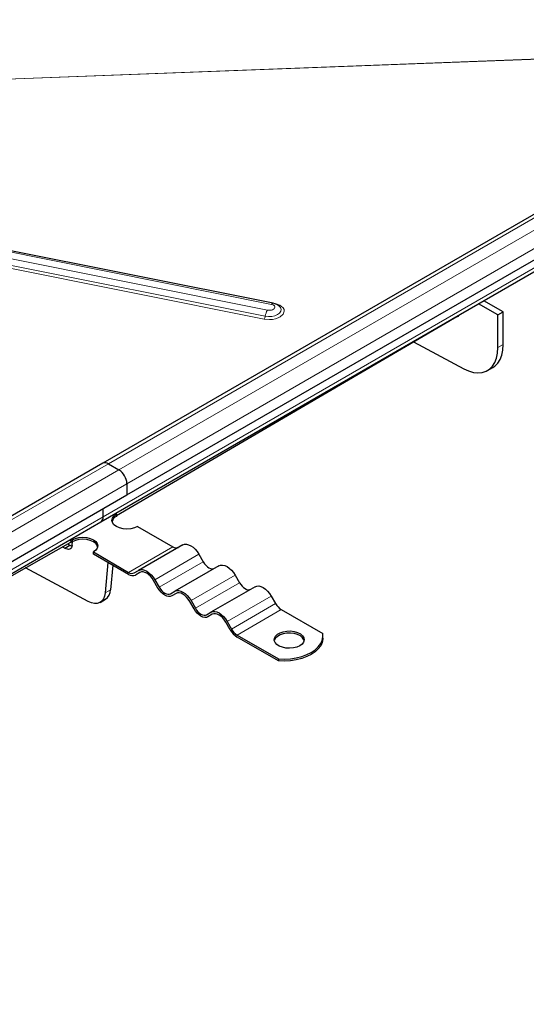
# Model space of a CAD drawing. Units: millimetres. Extents: x 0 to 420, y 0 to 297.
# Drawn here: x 361 to 381, y 93 to 132 of the extents above; entities that cross this region are included whole.
import ezdxf

# ---------------------------------------------------------------- set-up
doc = ezdxf.new("R2010")
doc.units = ezdxf.units.MM

msp = doc.modelspace()

# ---------------------------------------------------------------- linework, layer by layer
at = {"color": 7, "linetype": 'Continuous', "lineweight": 25}
for p, q in [((398.5244, 134.0854), (364.1237, 114.2263)), ((365.0911, 112.9589), (400.4465, 133.3691)), ((364.0433, 111.875), (397.3834, 131.1218)), ((370.9527, 120.6394), (343.5222, 126.128)), ((380.1702, 120.296), (379.4004, 120.7404)), ((379.4014, 120.7398), (379.5892, 120.8494)), ((379.9581, 120.1735), (379.1883, 120.6179)), ((364.6669, 112.1382), (378.3882, 120.1483)), ((379.9581, 120.1735), (380.1702, 120.296)), ((379.9581, 118.8598), (379.9581, 120.1735)), ((380.1702, 118.9823), (380.1702, 120.296)), ((376.5835, 119.0948), (378.5932, 118.0156)), ((379.5438, 117.9441), (379.7559, 118.0666)), ((364.1237, 114.2263), (329.8162, 94.421)), ((364.3487, 114.204), (364.7729, 113.9591)), ((365.0911, 113.408), (365.0911, 112.9589)), ((329.7358, 92.5487), (365.0911, 112.9589)), ((364.1366, 112.081), (364.1366, 112.4078)), ((364.6219, 112.209), (364.6669, 112.183)), ((364.6669, 112.183), (364.6669, 112.1013)), ((330.7682, 92.6656), (364.0433, 111.875)), ((365.5154, 111.6931), (366.9283, 110.8775)), ((348.3001, 102.7722), (362.8362, 111.0696)), ((362.5029, 110.8793), (362.5954, 110.8297)), ((362.5954, 110.8297), (362.8075, 110.9522)), ((362.7163, 111.0011), (362.8075, 110.9522)), ((362.8991, 111.0808), (362.7834, 111.1476)), ((362.8655, 111.1082), (362.8277, 111.0807)), ((362.838, 111.0706), (362.8772, 111.0935)), ((362.8541, 111.1884), (362.8991, 111.1625)), ((362.8985, 110.9474), (362.9115, 111.0878)), ((362.8991, 111.1625), (362.8991, 111.0808)), ((367.3283, 110.9563), (365.5606, 109.9358)), ((363.7476, 110.591), (363.7476, 110.6726)), ((363.7476, 110.6726), (365.1606, 109.857)), ((365.1606, 109.7753), (363.7476, 110.591)), ((367.9783, 110.581), (368.1533, 110.2779)), ((364.3317, 110.2538), (364.2188, 109.0323)), ((364.5224, 110.1437), (364.4309, 109.1548)), ((368.7783, 110.1192), (367.0106, 109.0987)), ((363.5403, 108.6903), (361.0286, 110.0378)), ((365.3856, 109.8347), (365.5606, 109.9358)), ((365.6134, 109.8508), (365.4356, 109.7481)), ((365.6106, 109.8492), (365.4356, 109.7481)), ((369.4283, 109.744), (369.6033, 109.4409)), ((366.3356, 109.2285), (366.1606, 109.5316)), ((366.2106, 109.5605), (366.3856, 109.2574)), ((366.8356, 108.9976), (367.0106, 109.0987)), ((367.0634, 109.0137), (366.8856, 108.911)), ((367.0606, 109.0121), (366.8856, 108.911)), ((370.2283, 109.2821), (368.4606, 108.2616)), ((370.8783, 108.9069), (371.0533, 108.6038)), ((364.0153, 108.6547), (364.2274, 108.7772)), ((367.7856, 108.3915), (367.6106, 108.6946)), ((367.6606, 108.7235), (367.8356, 108.4203)), ((368.2856, 108.1606), (368.4606, 108.2616)), ((368.5134, 108.1766), (368.3356, 108.074)), ((368.5106, 108.175), (368.3356, 108.074)), ((371.2783, 108.3663), (372.9391, 107.4075)), ((369.2356, 107.5544), (369.0606, 107.8575)), ((369.1106, 107.8864), (369.2856, 107.5833)), ((369.5106, 107.3458), (371.1714, 106.387)), ((371.1714, 106.3053), (369.5106, 107.2641)), ((372.949, 107.2233), (372.949, 107.3049)), ((371.1714, 106.387), (371.1714, 106.3053))]:
    msp.add_line(p, q, dxfattribs=at)
at = {"color": 8, "linetype": 'Continuous', "lineweight": 18}
for p, q in [((364.3487, 114.204), (398.7494, 134.0631)), ((399.1737, 133.8182), (364.7729, 113.9591)), ((365.0911, 113.408), (399.4919, 133.2671)), ((397.4766, 131.3278), (364.1366, 112.081)), ((338.0099, 128.7729), (392.9238, 130.8522)), ((392.932, 130.857), (338.0115, 128.7774)), ((343.4547, 126.0822), (370.8853, 120.5936)), ((371.0297, 120.626), (343.5992, 126.1145)), ((343.1607, 125.4888), (370.5913, 120.0002)), ((343.2051, 125.61), (370.6356, 120.1214)), ((370.7242, 120.3638), (343.2937, 125.8524)), ((379.9581, 118.8598), (380.1702, 118.9823)), ((329.9479, 94.3449), (364.3487, 114.204)), ((364.7729, 113.9591), (330.3722, 94.1)), ((330.6904, 93.5488), (365.0911, 113.408)), ((364.1366, 112.081), (330.7965, 92.8342)), ((365.1606, 109.857), (366.9283, 110.8775)), ((367.9783, 110.581), (366.2106, 109.5605)), ((366.3856, 109.2574), (368.1533, 110.2779)), ((369.4283, 109.744), (367.6606, 108.7235)), ((367.8356, 108.4203), (369.6033, 109.4409)), ((364.4309, 109.1548), (364.2188, 109.0323)), ((370.8783, 108.9069), (369.1106, 107.8864)), ((369.2856, 107.5833), (371.0533, 108.6038)), ((371.2783, 108.3663), (369.5106, 107.3458))]:
    msp.add_line(p, q, dxfattribs=at)
at = {"color": 8, "linetype": 'Continuous', "lineweight": 18, "flags": 128}
for points in [[(370.5913, 120.0002), (370.8087, 119.9818), (370.9274, 119.9911), (371.0436, 120.0142), (371.15, 120.05), (371.2402, 120.0958), (371.3594, 120.2033), (371.4016, 120.3261), (371.3899, 120.3924), (371.3536, 120.4567), (371.2943, 120.5149), (371.2164, 120.5636), (371.0297, 120.626)], [(370.6356, 120.1214), (370.7646, 120.107), (370.8972, 120.1138), (371.0226, 120.1411), (371.1307, 120.1869), (371.2127, 120.2474), (371.2619, 120.3176), (371.2744, 120.392), (371.2492, 120.4645), (371.2216, 120.4995)], [(370.8853, 120.5936), (370.9563, 120.5694), (371.0042, 120.5314), (371.0175, 120.5081), (371.0218, 120.4835), (371.0218, 120.4831), (371.0217, 120.4801), (371.0063, 120.4384), (370.9877, 120.4175), (370.9865, 120.4165), (370.9759, 120.4079), (370.9674, 120.402), (370.9625, 120.3989), (370.929, 120.3819), (370.8904, 120.3689), (370.8897, 120.3687), (370.8843, 120.3674), (370.8041, 120.357), (370.7634, 120.3583), (370.7614, 120.3584), (370.7436, 120.3605), (370.7314, 120.3624), (370.7242, 120.3638)], [(370.8853, 120.5936), (370.8989, 120.6112), (370.9125, 120.6247), (370.9259, 120.6341), (370.9387, 120.6391), (370.9509, 120.6397), (370.9527, 120.6394)]]:
    msp.add_lwpolyline(points, dxfattribs=at)
at = {"color": 7, "linetype": 'Continuous', "lineweight": 25, "flags": 128}
for points in [[(378.3966, 120.1609), (378.3618, 120.1085), (378.1787, 120.026)], [(378.5932, 118.0156), (378.7894, 117.9262), (378.9809, 117.8708), (379.1638, 117.8505), (379.3347, 117.8658), (379.4901, 117.9163), (379.6272, 118.0011), (379.7432, 118.1185), (379.8358, 118.2662), (379.9033, 118.4413), (379.9443, 118.6405), (379.9581, 118.8598)], [(379.7559, 118.0666), (379.8393, 118.1236), (379.9553, 118.2409), (380.0479, 118.3886), (380.1154, 118.5638), (380.1564, 118.7629), (380.1702, 118.9823)], [(365.5154, 111.6931), (365.3911, 111.6381), (365.2464, 111.6035), (365.0911, 111.5917), (364.9359, 111.6035), (364.7911, 111.6381), (364.6669, 111.6931), (364.5715, 111.7649), (364.5116, 111.8484), (364.4911, 111.9381), (364.5116, 112.0277), (364.5715, 112.1112), (364.6669, 112.183)], [(362.8991, 111.1625), (363.0234, 111.2175), (363.1681, 111.2521), (363.3234, 111.2639), (363.4787, 111.2521), (363.6234, 111.2175), (363.7476, 111.1625), (363.843, 111.0907), (363.9029, 111.0072), (363.9234, 110.9176), (363.9029, 110.8279), (363.843, 110.7444), (363.7476, 110.6726)], [(362.8985, 110.9474), (362.8878, 110.8918), (362.867, 110.8455), (362.8369, 110.8103), (362.7986, 110.7875), (362.7535, 110.7779), (362.7033, 110.7819), (362.65, 110.7994), (362.5954, 110.8297)], [(362.8075, 110.9522), (362.8621, 110.9219), (362.8927, 110.9103)], [(363.9192, 110.8767), (363.9029, 110.9255), (363.843, 111.0091), (363.7476, 111.0808), (363.6234, 111.1359), (363.4787, 111.1705), (363.3234, 111.1823), (363.1681, 111.1705), (363.0234, 111.1359), (362.8991, 111.0808)], [(367.3283, 110.9563), (367.398, 110.9821), (367.4774, 110.9852), (367.5637, 110.9657), (367.6533, 110.9241), (367.743, 110.8621), (367.8292, 110.7822), (367.9087, 110.6872), (367.9783, 110.581)], [(368.1533, 110.2779), (368.2015, 110.2044), (368.2566, 110.1387), (368.3163, 110.0833), (368.3783, 110.0404), (368.4404, 110.0116), (368.5001, 109.9981), (368.5551, 110.0003), (368.6033, 110.0181)], [(368.7783, 110.1192), (368.848, 110.145), (368.9274, 110.1482), (369.0137, 110.1286), (369.1033, 110.087), (369.193, 110.0251), (369.2792, 109.9451), (369.3587, 109.8502), (369.4283, 109.744)], [(365.5606, 109.9358), (365.6302, 109.9616), (365.7097, 109.9647), (365.7959, 109.9452), (365.8856, 109.9036), (365.9752, 109.8416), (366.0615, 109.7617), (366.1409, 109.6667), (366.2106, 109.5605)], [(366.1606, 109.5316), (366.1016, 109.6215), (366.0344, 109.7018), (365.9614, 109.7695), (365.8856, 109.8219), (365.8097, 109.8571), (365.7367, 109.8737), (365.6695, 109.871), (365.6106, 109.8492)], [(369.6033, 109.4409), (369.6515, 109.3673), (369.7066, 109.3016), (369.7663, 109.2462), (369.8283, 109.2033), (369.8904, 109.1746), (369.9501, 109.161), (370.0051, 109.1632), (370.0533, 109.1811)], [(370.2283, 109.2821), (370.298, 109.3079), (370.3774, 109.3111), (370.4637, 109.2915), (370.5533, 109.25), (370.643, 109.188), (370.7292, 109.108), (370.8087, 109.0131), (370.8783, 108.9069)], [(364.2188, 109.0323), (364.1948, 108.9026), (364.149, 108.7927), (364.0829, 108.7062), (363.9986, 108.6458), (363.8988, 108.6134), (363.7867, 108.6101), (363.6659, 108.636), (363.5403, 108.6903)], [(366.8856, 108.911), (366.8266, 108.8892), (366.7594, 108.8865), (366.6864, 108.9031), (366.6106, 108.9382), (366.5347, 108.9907), (366.4617, 109.0583), (366.3945, 109.1387), (366.3356, 109.2285)], [(366.3856, 109.2574), (366.4338, 109.1839), (366.4888, 109.1182), (366.5485, 109.0628), (366.6106, 109.0199), (366.6726, 108.9911), (366.7323, 108.9776), (366.7873, 108.9798), (366.8356, 108.9976)], [(367.0106, 109.0987), (367.0802, 109.1245), (367.1597, 109.1277), (367.2459, 109.1081), (367.3356, 109.0665), (367.4252, 109.0046), (367.5115, 108.9246), (367.5909, 108.8297), (367.6606, 108.7235)], [(367.6106, 108.6946), (367.5516, 108.7845), (367.4844, 108.8648), (367.4114, 108.9324), (367.3356, 108.9849), (367.2597, 109.02), (367.1867, 109.0366), (367.1195, 109.0339), (367.0606, 109.0121)], [(368.3356, 108.074), (368.2766, 108.0521), (368.2094, 108.0494), (368.1364, 108.066), (368.0606, 108.1012), (367.9847, 108.1536), (367.9117, 108.2213), (367.8445, 108.3016), (367.7856, 108.3915)], [(367.8356, 108.4203), (367.8838, 108.3468), (367.9388, 108.2811), (367.9985, 108.2257), (368.0606, 108.1828), (368.1226, 108.1541), (368.1823, 108.1405), (368.2373, 108.1427), (368.2856, 108.1606)], [(368.4606, 108.2616), (368.5302, 108.2874), (368.6097, 108.2906), (368.6959, 108.271), (368.7856, 108.2295), (368.8752, 108.1675), (368.9615, 108.0875), (369.0409, 107.9926), (369.1106, 107.8864)], [(369.0606, 107.8575), (369.0016, 107.9474), (368.9344, 108.0277), (368.8614, 108.0954), (368.7856, 108.1478), (368.7097, 108.183), (368.6367, 108.1995), (368.5695, 108.1968), (368.5106, 108.175)], [(372.0208, 106.9172), (371.902, 106.8639), (371.7639, 106.8295), (371.6154, 106.8159), (371.4656, 106.824), (371.3241, 106.8535), (371.1997, 106.9023), (371.1003, 106.9674), (371.032, 107.0447), (370.9992, 107.1295), (371.0039, 107.2163), (371.0459, 107.2996), (371.1224, 107.3744), (371.2288, 107.4358), (371.3582, 107.48), (371.5027, 107.5042), (371.653, 107.5069), (371.7998, 107.488), (371.9338, 107.4486), (372.0466, 107.3911), (372.1311, 107.3193), (372.1821, 107.2376), (372.1962, 107.1512), (372.1727, 107.0654), (372.113, 106.9858), (372.0208, 106.9172)], [(372.1923, 107.1212), (372.1821, 107.156), (372.1311, 107.2377), (372.0466, 107.3095), (371.9338, 107.3669), (371.7998, 107.4063), (371.653, 107.4253), (371.5027, 107.4225), (371.3582, 107.3983), (371.2288, 107.3541), (371.1224, 107.2927), (371.0459, 107.218), (371.0039, 107.1346), (371.0007, 107.1212)], [(371.1714, 106.387), (371.4101, 106.382), (371.6475, 106.3975), (371.8782, 106.4333), (372.0971, 106.4885), (372.2994, 106.5619), (372.4804, 106.6518), (372.6362, 106.7563), (372.7634, 106.8731), (372.859, 106.9995), (372.921, 107.1327), (372.9479, 107.2697), (372.9391, 107.4075)], [(372.949, 107.2233), (372.9479, 107.188), (372.921, 107.051), (372.859, 106.9178), (372.7634, 106.7914), (372.6362, 106.6747), (372.4804, 106.5702), (372.2994, 106.4802), (372.0971, 106.4068), (371.8782, 106.3516), (371.6475, 106.3158), (371.4101, 106.3003), (371.1714, 106.3053)]]:
    msp.add_lwpolyline(points, dxfattribs=at)
at = {"color": 8, "linetype": 'Continuous', "lineweight": 18}
for centre, radius, start, end in [((371.2879, 120.0202), 0.6601, 148.63647, 171.18138), ((370.3094, 120.172), 0.3301, 328.63647, 351.18138)]:
    msp.add_arc(centre, radius, start, end, dxfattribs=at)
at = {"color": 7, "linetype": 'Continuous', "lineweight": 25}
for centre, radius, start, end in [((370.8889, 120.1903), 0.4535, 43.27162, 81.91164), ((364.2169, 114.02), 0.2263, 54.38242, 114.30712), ((364.4003, 113.3765), 0.6916, 2.60548, 57.39452), ((363.9161, 112.0567), 0.2218, 305.01333, 6.29885), ((363.9225, 112.0537), 0.2158, 304.05635, 7.25583), ((364.8026, 111.8131), 0.3186, 115.21684, 164.68538), ((367.0601, 111.0615), 0.2263, 234.38183, 294.31395), ((365.2924, 110.041), 0.2263, 234.38183, 294.31395), ((365.3217, 110.0002), 0.2766, 234.38183, 294.31395), ((363.9695, 109.1599), 0.4615, 303.97885, 359.36729), ((371.6219, 108.9171), 0.6492, 208.85561, 238.04533), ((369.9305, 107.9373), 0.7934, 208.85561, 238.04533), ((369.8541, 107.8966), 0.6492, 208.85561, 238.04533)]:
    msp.add_arc(centre, radius, start, end, dxfattribs=at)

doc.saveas('drawing.dxf')
